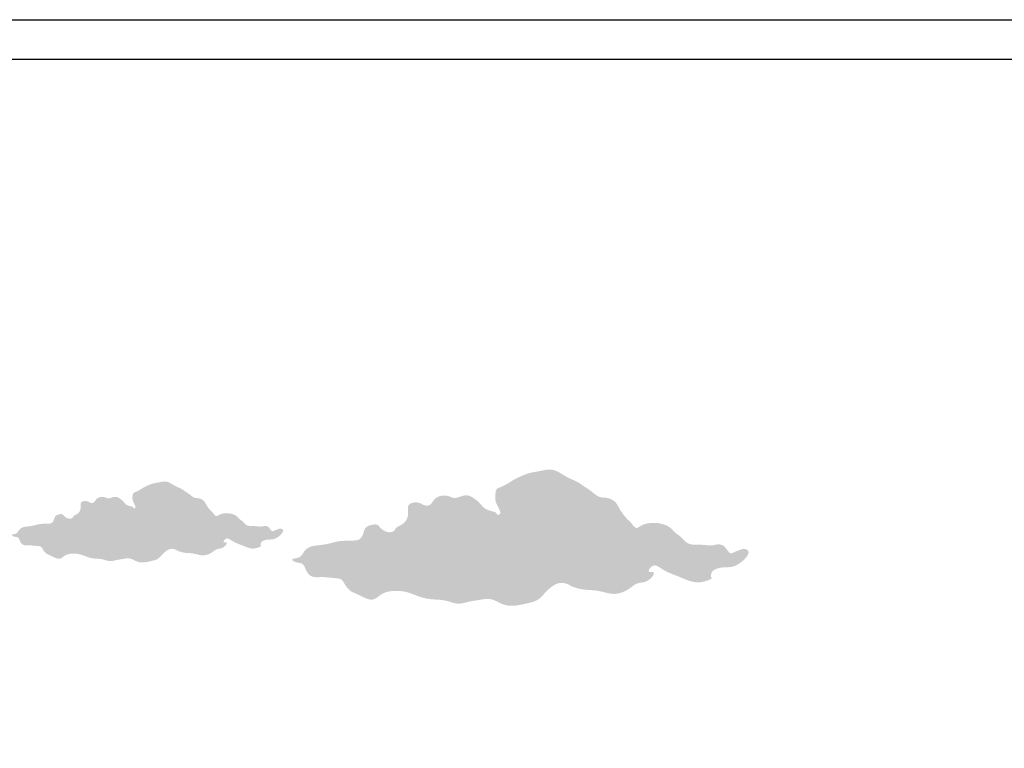
# Model space of a CAD drawing. Units: millimetres. Extents: x 2480 to 3105, y 1644 to 1773.
# Drawn here: x 2837 to 2857, y 1758 to 1773 of the extents above; entities that cross this region are included whole.
import ezdxf

# ---------------------------------------------------------------- set-up
doc = ezdxf.new("R2010")
doc.units = ezdxf.units.MM
doc.layers.add('Calidad_Gris', color=252, linetype='Continuous')
doc.layers.add('Muebles', color=34, linetype='Continuous', lineweight=5)

msp = doc.modelspace()

# ---------------------------------------------------------------- hatches: boundary and pattern name
at = {"layer": 'Calidad_Gris'}
h = msp.add_hatch(color=254, dxfattribs=at)
h.dxf.hatch_style = 1
edge = h.paths.add_edge_path()
edge.add_spline(control_points=[(2848.3307, 1761.4182), (2848.3657, 1761.3933), (2848.4619, 1761.3246), (2848.4715, 1761.6126), (2848.2587, 1761.6133), (2848.1062, 1761.6264), (2847.9573, 1761.5833), (2847.8424, 1761.5053), (2847.6211, 1761.4616), (2847.4218, 1761.7211), (2847.243, 1761.5374), (2847.1067, 1761.4427), (2846.9431, 1761.4816), (2846.8142, 1761.5594), (2846.6645, 1761.615), (2846.53, 1761.7286), (2846.359, 1761.8044), (2846.1677, 1761.7402), (2846.1167, 1761.5346), (2845.8779, 1761.504), (2845.7756, 1761.6393), (2845.7614, 1761.8051), (2845.9345, 1761.8583), (2846.0984, 1761.894), (2846.2375, 1762.0895), (2846.1754, 1762.4124), (2846.5769, 1762.3951), (2846.5524, 1762.4592), (2846.5479, 1762.4663)], knot_values=[6.8365343, 6.8365343, 6.8365343, 6.8365343, 7.0138297, 7.3249481, 7.6464459, 7.9347585, 8.1556813, 8.4270665, 8.6566909, 9.2682785, 9.5628013, 9.8074111, 10.1142865, 10.3517467, 10.6028764, 10.9310306, 11.2668908, 11.526154, 11.8628237, 12.2448986, 12.4604166, 12.7029272, 12.9608249, 13.2680396, 13.5835548, 14.110848, 14.6017594, 14.6580682, 14.6580682, 14.6580682, 14.6580682], degree=3, periodic=0)
edge.add_spline(control_points=[(2846.5479, 1762.4663), (2846.5897, 1762.42), (2846.6582, 1762.3693), (2846.7158, 1762.2545), (2846.8327, 1762.2017), (2846.9598, 1762.2385), (2847.0358, 1762.3847), (2847.2191, 1762.2854), (2847.3575, 1762.4713), (2847.6338, 1762.4309), (2847.6247, 1762.6289), (2847.5473, 1762.7074), (2847.5429, 1762.8265), (2847.6053, 1762.9232), (2847.5624, 1763.052), (2847.4463, 1763.0331), (2847.3475, 1763.0335), (2847.2892, 1762.9389), (2847.1877, 1762.9279), (2847.0726, 1762.8781), (2846.9403, 1762.9881), (2846.8568, 1763.0652), (2846.8155, 1763.1495)], knot_values=[0, 0, 0, 0, 0.2086425, 0.4325252, 0.6490505, 0.809212, 1.0870483, 1.3268184, 1.6426471, 2.1283415, 2.3277077, 2.4723251, 2.6950598, 2.8719754, 3.0712282, 3.2171791, 3.4218581, 3.5519662, 3.7387448, 3.9267959, 4.1569895, 4.5365779, 4.5365779, 4.5365779, 4.5365779], degree=3, periodic=0)
edge.add_spline(control_points=[(2846.8155, 1763.1495), (2846.8057, 1763.2014), (2846.8092, 1763.2897), (2846.8339, 1763.3988), (2846.9937, 1763.4522), (2847.1019, 1763.5224), (2847.1944, 1763.5824)], knot_values=[0, 0, 0, 0, 0.2860099, 0.4290167, 0.5280598, 1.1100059, 1.1100059, 1.1100059, 1.1100059], degree=3, periodic=0)
edge.add_spline(control_points=[(2847.1944, 1763.5824), (2847.3055, 1763.6383), (2847.4759, 1763.7239), (2847.7463, 1763.7565), (2848.0177, 1763.8318), (2848.2611, 1763.6265), (2848.4997, 1763.5497), (2848.6508, 1763.4318), (2848.7658, 1763.3661), (2848.8608, 1763.28), (2848.9636, 1763.2113), (2849.0969, 1763.2165), (2849.2129, 1763.1783), (2849.3105, 1763.1018), (2849.363, 1762.9876), (2849.4365, 1762.8759), (2849.5193, 1762.777), (2849.6058, 1762.7031), (2849.6516, 1762.6299), (2849.7205, 1762.5721), (2849.8292, 1762.6534), (2850.0027, 1762.705), (2850.2305, 1762.6854), (2850.4155, 1762.6103), (2850.5136, 1762.481), (2850.6468, 1762.4085), (2850.7192, 1762.2994), (2850.8597, 1762.2313), (2851.0514, 1762.259), (2851.2441, 1762.2145), (2851.3895, 1762.2564), (2851.5146, 1762.2424), (2851.5765, 1762.1437), (2851.6527, 1762.0439), (2851.7503, 1762.1024), (2851.8394, 1762.1304), (2851.9297, 1762.1718), (2852.0706, 1762.1104), (2851.9663, 1761.9585), (2851.8607, 1761.8704), (2851.7263, 1761.7837), (2851.5617, 1761.7787), (2851.4065, 1761.7701), (2851.2562, 1761.7058), (2851.2457, 1761.5838), (2851.2663, 1761.5487), (2851.2701, 1761.5437)], knot_values=[0, 0, 0, 0, 0.6371165, 0.9769065, 1.4251379, 2.006098, 2.4875025, 2.7276901, 2.9953067, 3.1711052, 3.3982162, 3.6100366, 3.8448065, 4.0206064, 4.2368954, 4.4872653, 4.7152957, 4.9076936, 5.0660584, 5.182765, 5.3046205, 5.6841837, 6.1435542, 6.4589862, 6.6863663, 6.9684347, 7.2307957, 7.3414543, 7.7612003, 8.1986083, 8.335434, 8.5482381, 8.7861271, 8.9347564, 9.1102505, 9.2725624, 9.4458351, 9.6149528, 9.8862729, 10.1241887, 10.4025118, 10.6735769, 10.961329, 11.2294281, 11.4316267, 11.4687871, 11.4687871, 11.4687871, 11.4687871], degree=3, periodic=0)
edge.add_spline(control_points=[(2851.2701, 1761.5437), (2851.1837, 1761.5065), (2850.9554, 1761.4145), (2850.593, 1761.5965), (2850.2956, 1761.6889), (2850.0641, 1761.88), (2849.9211, 1761.6576), (2850.1414, 1761.7072), (2849.9484, 1761.4442), (2849.739, 1761.4873), (2849.5292, 1761.2865), (2849.2372, 1761.1949), (2848.8884, 1761.3317), (2848.606, 1761.2992), (2848.4416, 1761.3674), (2848.3925, 1761.3796)], knot_values=[0.0378161, 0.0378161, 0.0378161, 0.0378161, 0.5100784, 1.2833066, 1.9349669, 2.2956294, 2.5194763, 2.6719745, 2.9841582, 3.3969041, 3.8262288, 4.3639593, 4.9055558, 5.7017232, 5.8003499, 5.8003499, 5.8003499, 5.8003499], degree=3, periodic=0)
h = msp.add_hatch(color=254, dxfattribs=at)
h.dxf.hatch_style = 1
edge = h.paths.add_edge_path()
edge.add_spline(control_points=[(2840.2438, 1762.135), (2840.2646, 1762.1202), (2840.3218, 1762.0794), (2840.3275, 1762.2506), (2840.201, 1762.251), (2840.1104, 1762.2587), (2840.0219, 1762.2332), (2839.9536, 1762.1868), (2839.8221, 1762.1608), (2839.7037, 1762.3151), (2839.5974, 1762.2059), (2839.5164, 1762.1496), (2839.4192, 1762.1727), (2839.3426, 1762.2189), (2839.2536, 1762.252), (2839.1737, 1762.3195), (2839.072, 1762.3646), (2838.9584, 1762.3264), (2838.9281, 1762.2042), (2838.7862, 1762.186), (2838.7253, 1762.2664), (2838.7169, 1762.365), (2838.8197, 1762.3966), (2838.9172, 1762.4178), (2838.9998, 1762.534), (2838.9629, 1762.7259), (2839.2016, 1762.7156), (2839.187, 1762.7537), (2839.1843, 1762.7579)], knot_values=[6.8365343, 6.8365343, 6.8365343, 6.8365343, 7.0138297, 7.3249481, 7.6464459, 7.9347585, 8.1556813, 8.4270665, 8.6566909, 9.2682785, 9.5628013, 9.8074111, 10.1142865, 10.3517467, 10.6028764, 10.9310306, 11.2668908, 11.526154, 11.8628237, 12.2448986, 12.4604166, 12.7029272, 12.9608249, 13.2680396, 13.5835548, 14.110848, 14.6017594, 14.6580682, 14.6580682, 14.6580682, 14.6580682], degree=3, periodic=0)
edge.add_spline(control_points=[(2839.1843, 1762.7579), (2839.2092, 1762.7304), (2839.2499, 1762.7002), (2839.2841, 1762.6321), (2839.3536, 1762.6007), (2839.4291, 1762.6225), (2839.4742, 1762.7094), (2839.5832, 1762.6504), (2839.6655, 1762.7609), (2839.8297, 1762.7369), (2839.8242, 1762.8546), (2839.7783, 1762.9012), (2839.7756, 1762.972), (2839.8127, 1763.0295), (2839.7872, 1763.106), (2839.7182, 1763.0948), (2839.6595, 1763.095), (2839.6249, 1763.0388), (2839.5645, 1763.0323), (2839.4962, 1763.0026), (2839.4175, 1763.068), (2839.3679, 1763.1138), (2839.3434, 1763.164)], knot_values=[0, 0, 0, 0, 0.2086425, 0.4325252, 0.6490505, 0.809212, 1.0870483, 1.3268184, 1.6426471, 2.1283415, 2.3277077, 2.4723251, 2.6950598, 2.8719754, 3.0712282, 3.2171791, 3.4218581, 3.5519662, 3.7387448, 3.9267959, 4.1569895, 4.5365779, 4.5365779, 4.5365779, 4.5365779], degree=3, periodic=0)
edge.add_spline(control_points=[(2839.3434, 1763.164), (2839.3375, 1763.1948), (2839.3396, 1763.2473), (2839.3543, 1763.3121), (2839.4492, 1763.3438), (2839.5136, 1763.3855), (2839.5685, 1763.4212)], knot_values=[0, 0, 0, 0, 0.2860099, 0.4290167, 0.5280598, 1.1100059, 1.1100059, 1.1100059, 1.1100059], degree=3, periodic=0)
edge.add_spline(control_points=[(2839.5685, 1763.4212), (2839.6346, 1763.4544), (2839.7358, 1763.5053), (2839.8965, 1763.5247), (2840.0578, 1763.5695), (2840.2025, 1763.4474), (2840.3443, 1763.4018), (2840.4341, 1763.3317), (2840.5024, 1763.2927), (2840.5589, 1763.2415), (2840.62, 1763.2007), (2840.6992, 1763.2037), (2840.7681, 1763.1811), (2840.8261, 1763.1356), (2840.8573, 1763.0677), (2840.9011, 1763.0014), (2840.9502, 1762.9426), (2841.0017, 1762.8987), (2841.0289, 1762.8551), (2841.0698, 1762.8208), (2841.1344, 1762.8691), (2841.2375, 1762.8998), (2841.3729, 1762.8881), (2841.4828, 1762.8435), (2841.5412, 1762.7666), (2841.6203, 1762.7236), (2841.6633, 1762.6588), (2841.7469, 1762.6183), (2841.8608, 1762.6347), (2841.9753, 1762.6083), (2842.0617, 1762.6332), (2842.1361, 1762.6249), (2842.1728, 1762.5662), (2842.2182, 1762.5069), (2842.2761, 1762.5417), (2842.3291, 1762.5583), (2842.3828, 1762.5829), (2842.4665, 1762.5464), (2842.4045, 1762.4561), (2842.3418, 1762.4038), (2842.2619, 1762.3522), (2842.1641, 1762.3493), (2842.0718, 1762.3442), (2841.9825, 1762.306), (2841.9762, 1762.2335), (2841.9885, 1762.2126), (2841.9908, 1762.2096)], knot_values=[0, 0, 0, 0, 0.6371165, 0.9769065, 1.4251379, 2.006098, 2.4875025, 2.7276901, 2.9953067, 3.1711052, 3.3982162, 3.6100366, 3.8448065, 4.0206064, 4.2368954, 4.4872653, 4.7152957, 4.9076936, 5.0660584, 5.182765, 5.3046205, 5.6841837, 6.1435542, 6.4589862, 6.6863663, 6.9684347, 7.2307957, 7.3414543, 7.7612003, 8.1986083, 8.335434, 8.5482381, 8.7861271, 8.9347564, 9.1102505, 9.2725624, 9.4458351, 9.6149528, 9.8862729, 10.1241887, 10.4025118, 10.6735769, 10.961329, 11.2294281, 11.4316267, 11.4687871, 11.4687871, 11.4687871, 11.4687871], degree=3, periodic=0)
edge.add_spline(control_points=[(2841.9908, 1762.2096), (2841.9394, 1762.1875), (2841.8037, 1762.1328), (2841.5883, 1762.241), (2841.4116, 1762.2959), (2841.274, 1762.4095), (2841.189, 1762.2773), (2841.3199, 1762.3068), (2841.2052, 1762.1505), (2841.0808, 1762.1761), (2840.9561, 1762.0567), (2840.7826, 1762.0023), (2840.5753, 1762.0836), (2840.4075, 1762.0643), (2840.3098, 1762.1048), (2840.2806, 1762.1121)], knot_values=[0.0378161, 0.0378161, 0.0378161, 0.0378161, 0.5100784, 1.2833066, 1.9349669, 2.2956294, 2.5194763, 2.6719745, 2.9841582, 3.3969041, 3.8262288, 4.3639593, 4.9055558, 5.7017232, 5.8003499, 5.8003499, 5.8003499, 5.8003499], degree=3, periodic=0)
h = msp.add_hatch(color=254, dxfattribs=at)
h.dxf.hatch_style = 1
edge = h.paths.add_edge_path()
edge.add_spline(control_points=[(2837.2266, 1762.2292), (2837.222, 1762.2292), (2837.1771, 1762.229), (2837.0931, 1762.2178), (2837.0213, 1762.3033), (2836.9914, 1762.4184), (2836.8989, 1762.397), (2836.8336, 1762.4576), (2836.9639, 1762.4548), (2836.99, 1762.5449), (2837.083, 1762.6136), (2837.2004, 1762.6179), (2837.3221, 1762.6405), (2837.4286, 1762.672), (2837.5334, 1762.6745), (2837.6137, 1762.6725), (2837.6916, 1762.6903), (2837.7269, 1762.756), (2837.7434, 1762.8497), (2837.833, 1762.8714), (2837.8994, 1762.8752), (2837.9219, 1762.8445), (2837.9492, 1762.818), (2837.9851, 1762.791), (2838.0378, 1762.775), (2838.0995, 1762.7795), (2838.1276, 1762.8443), (2838.1938, 1762.8643), (2838.2479, 1762.9131), (2838.2788, 1762.9827), (2838.2669, 1763.0494), (2838.276, 1763.1235), (2838.3446, 1763.1449), (2838.4073, 1763.1427), (2838.4519, 1763.1163), (2838.4922, 1763.1014), (2838.5533, 1763.1043), (2838.5844, 1763.1823), (2838.6677, 1763.2295), (2838.7584, 1763.2309), (2838.8477, 1763.1802), (2838.9307, 1763.2291), (2839.0217, 1763.2312), (2839.0941, 1763.185), (2839.1491, 1763.1394), (2839.2005, 1763.0718), (2839.2674, 1763.0371), (2839.3541, 1763.0266), (2839.3611, 1762.9973), (2839.3615, 1762.9937)], knot_values=[30.0405076, 30.0405076, 30.0405076, 30.0405076, 30.0804366, 30.4282772, 30.709879, 30.9917035, 31.3128701, 31.3855061, 31.6170934, 31.9168464, 32.1916843, 32.5571005, 32.9225182, 33.2778517, 33.5222964, 33.8309111, 33.9934059, 34.1785524, 34.4431584, 34.7604277, 34.8895438, 34.9803399, 35.0711348, 35.2279034, 35.3620262, 35.558551, 35.6869351, 35.9292682, 36.1201657, 36.3156675, 36.5594951, 36.718242, 36.9021573, 37.1081221, 37.2633324, 37.3445791, 37.4864867, 37.741341, 37.983676, 38.2920238, 38.4951418, 38.8254374, 39.0438496, 39.2622066, 39.5533409, 39.6717129, 39.9935937, 40.2349329, 40.2670946, 40.2670946, 40.2670946, 40.2670946], degree=3, periodic=0)
edge.add_spline(control_points=[(2839.3615, 1762.9937), (2839.3624, 1762.9858), (2839.3564, 1762.9334), (2839.261, 1762.8793), (2839.1488, 1762.9563), (2839.1266, 1762.8946), (2838.9176, 1762.7693)], knot_values=[40.2670946, 40.2670946, 40.2670946, 40.2670946, 40.3375971, 40.6834279, 41.0086994, 41.1829052, 41.1829052, 41.1829052, 41.1829052], degree=3, periodic=0)
edge.add_spline(control_points=[(2838.9176, 1762.7693), (2838.8818, 1762.757), (2838.8159, 1762.7467), (2838.7226, 1762.782), (2838.6477, 1762.7237), (2838.5995, 1762.6575), (2838.5186, 1762.5995), (2838.5493, 1762.5052), (2838.487, 1762.4204), (2838.3987, 1762.3825), (2838.2966, 1762.3652), (2838.2108, 1762.3425), (2838.142, 1762.2774), (2838.0691, 1762.2447), (2837.9803, 1762.2604), (2837.9474, 1762.3183), (2837.8742, 1762.3418), (2837.8229, 1762.2861), (2837.7642, 1762.3121), (2837.7154, 1762.3381), (2837.7154, 1762.4208), (2837.6159, 1762.4075), (2837.5285, 1762.3277), (2837.3703, 1762.3016), (2837.2696, 1762.2514), (2837.2266, 1762.2292)], knot_values=[0.0512092, 0.0512092, 0.0512092, 0.0512092, 0.3775348, 0.6222082, 0.8537621, 1.122057, 1.3802924, 1.6076457, 1.8728641, 2.212094, 2.4293469, 2.7845227, 2.957461, 3.2504825, 3.4529209, 3.6783867, 3.7888484, 4.0767275, 4.1726882, 4.3243687, 4.541426, 4.6931691, 5.0394367, 5.6008202, 6.0246693, 6.0246693, 6.0246693, 6.0246693], degree=3, periodic=0)
h = msp.add_hatch(color=254, dxfattribs=at)
h.dxf.hatch_style = 1
edge = h.paths.add_edge_path()
edge.add_spline(control_points=[(2843.2539, 1761.5767), (2843.2461, 1761.5767), (2843.1705, 1761.5764), (2843.0291, 1761.5575), (2842.9083, 1761.7013), (2842.8581, 1761.8951), (2842.7024, 1761.8591), (2842.5926, 1761.9609), (2842.8118, 1761.9562), (2842.8557, 1762.1079), (2843.0121, 1762.2235), (2843.2097, 1762.2306), (2843.4145, 1762.2688), (2843.5937, 1762.3217), (2843.77, 1762.326), (2843.9051, 1762.3226), (2844.0363, 1762.3524), (2844.0956, 1762.463), (2844.1233, 1762.6207), (2844.2742, 1762.6572), (2844.3858, 1762.6636), (2844.4237, 1762.6119), (2844.4696, 1762.5674), (2844.53, 1762.5219), (2844.6187, 1762.4951), (2844.7225, 1762.5026), (2844.7699, 1762.6117), (2844.8811, 1762.6453), (2844.9722, 1762.7274), (2845.0243, 1762.8445), (2845.0042, 1762.9568), (2845.0195, 1763.0815), (2845.1349, 1763.1175), (2845.2405, 1763.1137), (2845.3155, 1763.0693), (2845.3834, 1763.0442), (2845.4862, 1763.0492), (2845.5385, 1763.1804), (2845.6786, 1763.2598), (2845.8313, 1763.2622), (2845.9815, 1763.1769), (2846.1212, 1763.2591), (2846.2743, 1763.2627), (2846.3961, 1763.1849), (2846.4887, 1763.1081), (2846.5752, 1762.9944), (2846.6877, 1762.936), (2846.8337, 1762.9183), (2846.8453, 1762.8692), (2846.846, 1762.8631)], knot_values=[30.0405076, 30.0405076, 30.0405076, 30.0405076, 30.0804366, 30.4282772, 30.709879, 30.9917035, 31.3128701, 31.3855061, 31.6170934, 31.9168464, 32.1916843, 32.5571005, 32.9225182, 33.2778517, 33.5222964, 33.8309111, 33.9934059, 34.1785524, 34.4431584, 34.7604277, 34.8895438, 34.9803399, 35.0711348, 35.2279034, 35.3620262, 35.558551, 35.6869351, 35.9292682, 36.1201657, 36.3156675, 36.5594951, 36.718242, 36.9021573, 37.1081221, 37.2633324, 37.3445791, 37.4864867, 37.741341, 37.983676, 38.2920238, 38.4951418, 38.8254374, 39.0438496, 39.2622066, 39.5533409, 39.6717129, 39.9935937, 40.2349329, 40.2670946, 40.2670946, 40.2670946, 40.2670946], degree=3, periodic=0)
edge.add_spline(control_points=[(2846.846, 1762.8631), (2846.8475, 1762.8497), (2846.8374, 1762.7616), (2846.677, 1762.6705), (2846.4881, 1762.8002), (2846.4509, 1762.6964), (2846.0992, 1762.4854)], knot_values=[40.2670946, 40.2670946, 40.2670946, 40.2670946, 40.3375971, 40.6834279, 41.0086994, 41.1829052, 41.1829052, 41.1829052, 41.1829052], degree=3, periodic=0)
edge.add_spline(control_points=[(2846.0992, 1762.4854), (2846.0388, 1762.4647), (2845.928, 1762.4475), (2845.7709, 1762.5068), (2845.6449, 1762.4088), (2845.5639, 1762.2973), (2845.4277, 1762.1997), (2845.4795, 1762.0411), (2845.3746, 1761.8985), (2845.226, 1761.8346), (2845.0542, 1761.8055), (2844.9098, 1761.7673), (2844.7941, 1761.6578), (2844.6713, 1761.6027), (2844.522, 1761.6291), (2844.4666, 1761.7266), (2844.3434, 1761.766), (2844.2571, 1761.6724), (2844.1584, 1761.7162), (2844.0763, 1761.7599), (2844.0762, 1761.899), (2843.9088, 1761.8766), (2843.7618, 1761.7425), (2843.4956, 1761.6985), (2843.3262, 1761.614), (2843.2539, 1761.5767)], knot_values=[0.0512092, 0.0512092, 0.0512092, 0.0512092, 0.3775348, 0.6222082, 0.8537621, 1.122057, 1.3802924, 1.6076457, 1.8728641, 2.212094, 2.4293469, 2.7845227, 2.957461, 3.2504825, 3.4529209, 3.6783867, 3.7888484, 4.0767275, 4.1726882, 4.3243687, 4.541426, 4.6931691, 5.0394367, 5.6008202, 6.0246693, 6.0246693, 6.0246693, 6.0246693], degree=3, periodic=0)
h = msp.add_hatch(color=250, dxfattribs=at)
h.dxf.hatch_style = 1
edge = h.paths.add_edge_path()
edge.add_spline(control_points=[(2837.6005, 1762.0427), (2837.5932, 1762.0461), (2837.5685, 1762.0558), (2837.5378, 1762.0893), (2837.4963, 1762.1352), (2837.4698, 1762.2112), (2837.3526, 1762.2163), (2837.2799, 1762.2288), (2837.2266, 1762.2292)], knot_values=[28.7334757, 28.7334757, 28.7334757, 28.7334757, 28.8030525, 28.9576812, 29.1220987, 29.3535318, 29.5778951, 30.0405076, 30.0405076, 30.0405076, 30.0405076], degree=3, periodic=0)
edge.add_spline(control_points=[(2837.2266, 1762.2292), (2837.2696, 1762.2514), (2837.3703, 1762.3016), (2837.5285, 1762.3277), (2837.6159, 1762.4075), (2837.7154, 1762.4208), (2837.7154, 1762.3381), (2837.7642, 1762.3121), (2837.8229, 1762.2861), (2837.8742, 1762.3418), (2837.9474, 1762.3183), (2837.9803, 1762.2604), (2838.0691, 1762.2447), (2838.142, 1762.2774), (2838.2108, 1762.3425), (2838.2966, 1762.3652), (2838.3987, 1762.3825), (2838.487, 1762.4204), (2838.5493, 1762.5052), (2838.5186, 1762.5995), (2838.5995, 1762.6575), (2838.6477, 1762.7237), (2838.7226, 1762.782), (2838.8159, 1762.7467), (2838.8818, 1762.757), (2838.9176, 1762.7693)], knot_values=[0.0512092, 0.0512092, 0.0512092, 0.0512092, 0.4750582, 1.0364418, 1.3827093, 1.5344524, 1.7515097, 1.9031902, 1.9991509, 2.2870301, 2.3974917, 2.6229575, 2.8253959, 3.1184175, 3.2913557, 3.6465316, 3.8637844, 4.2030144, 4.4682328, 4.6955861, 4.9538215, 5.2221164, 5.4536702, 5.6983437, 6.0246693, 6.0246693, 6.0246693, 6.0246693], degree=3, periodic=0)
edge.add_spline(control_points=[(2838.9176, 1762.7693), (2838.922, 1762.7708), (2838.9825, 1762.7931), (2839.0631, 1762.8505), (2839.1721, 1762.7771), (2839.1843, 1762.7579)], knot_values=[6.0246693, 6.0246693, 6.0246693, 6.0246693, 6.064636, 6.5777381, 6.8365343, 6.8365343, 6.8365343, 6.8365343], degree=3, periodic=0)
edge.add_spline(control_points=[(2839.1843, 1762.7579), (2839.187, 1762.7537), (2839.2016, 1762.7156), (2838.9629, 1762.7259), (2838.9998, 1762.534), (2838.9172, 1762.4178), (2838.8197, 1762.3966), (2838.7169, 1762.365), (2838.7253, 1762.2664), (2838.7862, 1762.186), (2838.9281, 1762.2042), (2838.9584, 1762.3264), (2839.072, 1762.3646), (2839.1737, 1762.3195), (2839.2536, 1762.252), (2839.3426, 1762.2189), (2839.4192, 1762.1727), (2839.5164, 1762.1496), (2839.5974, 1762.2059), (2839.7037, 1762.3151), (2839.8221, 1762.1608), (2839.9536, 1762.1868), (2840.0219, 1762.2332), (2840.1104, 1762.2587), (2840.201, 1762.251), (2840.3275, 1762.2506), (2840.3218, 1762.0794), (2840.2646, 1762.1202), (2840.2438, 1762.135)], knot_values=[6.8365343, 6.8365343, 6.8365343, 6.8365343, 6.8928432, 7.3837545, 7.9110477, 8.2265629, 8.5337777, 8.7916753, 9.0341859, 9.2497039, 9.6317788, 9.9684485, 10.2277117, 10.563572, 10.8917262, 11.1428558, 11.380316, 11.6871914, 11.9318012, 12.226324, 12.8379116, 13.067536, 13.3389212, 13.559844, 13.8481567, 14.1696544, 14.4807728, 14.6580682, 14.6580682, 14.6580682, 14.6580682], degree=3, periodic=0)
edge.add_spline(control_points=[(2840.2438, 1762.135), (2840.2157, 1762.1475), (2840.1156, 1762.184), (2839.9732, 1762.0745), (2839.8735, 1761.9414), (2839.6852, 1761.8968), (2839.4785, 1761.8486), (2839.2944, 1761.9815), (2839.1372, 1761.9471), (2839.0045, 1761.9284), (2838.8745, 1761.8871), (2838.7207, 1761.959), (2838.5542, 1761.9497), (2838.3959, 1761.9915), (2838.2647, 1762.0522), (2838.106, 1762.0664), (2837.9576, 1762.044), (2837.843, 1761.9223), (2837.7099, 1761.9935), (2837.6321, 1762.0285), (2837.6005, 1762.0427)], knot_values=[5.9713953, 5.9713953, 5.9713953, 5.9713953, 6.2344853, 6.913761, 7.2783671, 7.6815072, 8.5476377, 9.0098131, 9.5266302, 9.8659277, 10.2052235, 10.6726532, 11.2675513, 11.6429183, 12.0940257, 12.5213323, 13.0218228, 13.3627119, 13.8191677, 14.1310659, 14.1310659, 14.1310659, 14.1310659], degree=3, periodic=0)
h = msp.add_hatch(color=250, dxfattribs=at)
h.dxf.hatch_style = 1
edge = h.paths.add_edge_path()
edge.add_spline(control_points=[(2843.883, 1761.2629), (2843.8706, 1761.2686), (2843.8291, 1761.2849), (2843.7775, 1761.3413), (2843.7076, 1761.4185), (2843.663, 1761.5464), (2843.4658, 1761.555), (2843.3435, 1761.5759), (2843.2539, 1761.5767)], knot_values=[28.7334757, 28.7334757, 28.7334757, 28.7334757, 28.8030525, 28.9576812, 29.1220987, 29.3535318, 29.5778951, 30.0405076, 30.0405076, 30.0405076, 30.0405076], degree=3, periodic=0)
edge.add_spline(control_points=[(2843.2539, 1761.5767), (2843.3262, 1761.614), (2843.4956, 1761.6985), (2843.7618, 1761.7425), (2843.9088, 1761.8766), (2844.0762, 1761.899), (2844.0763, 1761.7599), (2844.1584, 1761.7162), (2844.2571, 1761.6724), (2844.3434, 1761.766), (2844.4666, 1761.7266), (2844.522, 1761.6291), (2844.6713, 1761.6027), (2844.7941, 1761.6578), (2844.9098, 1761.7673), (2845.0542, 1761.8055), (2845.226, 1761.8346), (2845.3746, 1761.8985), (2845.4795, 1762.0411), (2845.4277, 1762.1997), (2845.5639, 1762.2973), (2845.6449, 1762.4088), (2845.7709, 1762.5068), (2845.928, 1762.4475), (2846.0388, 1762.4647), (2846.0992, 1762.4854)], knot_values=[0.0512092, 0.0512092, 0.0512092, 0.0512092, 0.4750582, 1.0364418, 1.3827093, 1.5344524, 1.7515097, 1.9031902, 1.9991509, 2.2870301, 2.3974917, 2.6229575, 2.8253959, 3.1184175, 3.2913557, 3.6465316, 3.8637844, 4.2030144, 4.4682328, 4.6955861, 4.9538215, 5.2221164, 5.4536702, 5.6983437, 6.0246693, 6.0246693, 6.0246693, 6.0246693], degree=3, periodic=0)
edge.add_spline(control_points=[(2846.0992, 1762.4854), (2846.1066, 1762.488), (2846.2083, 1762.5254), (2846.3439, 1762.6221), (2846.5274, 1762.4986), (2846.5479, 1762.4663)], knot_values=[6.0246693, 6.0246693, 6.0246693, 6.0246693, 6.064636, 6.5777381, 6.8365343, 6.8365343, 6.8365343, 6.8365343], degree=3, periodic=0)
edge.add_spline(control_points=[(2846.5479, 1762.4663), (2846.5524, 1762.4592), (2846.5769, 1762.3951), (2846.1754, 1762.4124), (2846.2375, 1762.0895), (2846.0984, 1761.894), (2845.9345, 1761.8583), (2845.7614, 1761.8051), (2845.7756, 1761.6393), (2845.8779, 1761.504), (2846.1167, 1761.5346), (2846.1677, 1761.7402), (2846.359, 1761.8044), (2846.53, 1761.7286), (2846.6645, 1761.615), (2846.8142, 1761.5594), (2846.9431, 1761.4816), (2847.1067, 1761.4427), (2847.243, 1761.5374), (2847.4218, 1761.7211), (2847.6211, 1761.4616), (2847.8424, 1761.5053), (2847.9573, 1761.5833), (2848.1062, 1761.6264), (2848.2587, 1761.6133), (2848.4715, 1761.6126), (2848.4619, 1761.3246), (2848.3657, 1761.3933), (2848.3307, 1761.4182)], knot_values=[6.8365343, 6.8365343, 6.8365343, 6.8365343, 6.8928432, 7.3837545, 7.9110477, 8.2265629, 8.5337777, 8.7916753, 9.0341859, 9.2497039, 9.6317788, 9.9684485, 10.2277117, 10.563572, 10.8917262, 11.1428558, 11.380316, 11.6871914, 11.9318012, 12.226324, 12.8379116, 13.067536, 13.3389212, 13.559844, 13.8481567, 14.1696544, 14.4807728, 14.6580682, 14.6580682, 14.6580682, 14.6580682], degree=3, periodic=0)
edge.add_spline(control_points=[(2848.3307, 1761.4182), (2848.2834, 1761.4393), (2848.115, 1761.5006), (2847.8753, 1761.3164), (2847.7076, 1761.0924), (2847.3906, 1761.0173), (2847.0429, 1760.9363), (2846.7331, 1761.1598), (2846.4686, 1761.102), (2846.2453, 1761.0706), (2846.0266, 1761.001), (2845.7677, 1761.122), (2845.4877, 1761.1063), (2845.2213, 1761.1768), (2845.0005, 1761.2789), (2844.7334, 1761.3027), (2844.4838, 1761.2651), (2844.2909, 1761.0602), (2844.0669, 1761.1801), (2843.9361, 1761.239), (2843.883, 1761.2629)], knot_values=[5.9713953, 5.9713953, 5.9713953, 5.9713953, 6.2344853, 6.913761, 7.2783671, 7.6815072, 8.5476377, 9.0098131, 9.5266302, 9.8659277, 10.2052235, 10.6726532, 11.2675513, 11.6429183, 12.0940257, 12.5213323, 13.0218228, 13.3627119, 13.8191677, 14.1310659, 14.1310659, 14.1310659, 14.1310659], degree=3, periodic=0)
at = {"layer": 'Muebles'}
h = msp.add_hatch(color=252, dxfattribs=at)
h.dxf.hatch_style = 1
edge = h.paths.add_edge_path()
edge.add_spline(control_points=[(2838.9176, 1762.7693), (2839.1266, 1762.8946), (2839.1488, 1762.9563), (2839.261, 1762.8793), (2839.3564, 1762.9334), (2839.3624, 1762.9858), (2839.3615, 1762.9937)], knot_values=[40.2670946, 40.2670946, 40.2670946, 40.2670946, 40.4413004, 40.7665719, 41.1124027, 41.1829052, 41.1829052, 41.1829052, 41.1829052], degree=3, periodic=0)
edge.add_spline(control_points=[(2839.3615, 1762.9937), (2839.3754, 1762.993), (2839.4135, 1762.9909), (2839.3874, 1763.0768), (2839.3548, 1763.1191), (2839.3452, 1763.1547), (2839.3434, 1763.164)], knot_values=[1.1100059, 1.1100059, 1.1100059, 1.1100059, 1.2122832, 1.3901777, 1.647511, 1.7336437, 1.7336437, 1.7336437, 1.7336437], degree=3, periodic=0)
edge.add_spline(control_points=[(2839.3434, 1763.164), (2839.3679, 1763.1138), (2839.4175, 1763.068), (2839.4962, 1763.0026), (2839.5645, 1763.0323), (2839.6249, 1763.0388), (2839.6595, 1763.095), (2839.7182, 1763.0948), (2839.7872, 1763.106), (2839.8127, 1763.0295), (2839.7756, 1762.972), (2839.7783, 1762.9012), (2839.8242, 1762.8546), (2839.8297, 1762.7369), (2839.6655, 1762.7609), (2839.5832, 1762.6504), (2839.4742, 1762.7094), (2839.4291, 1762.6225), (2839.3536, 1762.6007), (2839.2841, 1762.6321), (2839.2499, 1762.7002), (2839.2092, 1762.7304), (2839.1843, 1762.7579)], knot_values=[0, 0, 0, 0, 0.3795883, 0.6097819, 0.797833, 0.9846116, 1.1147197, 1.3193987, 1.4653496, 1.6646024, 1.8415181, 2.0642527, 2.2088701, 2.4082363, 2.8939307, 3.2097595, 3.4495296, 3.7273658, 3.8875273, 4.1040527, 4.3279354, 4.5365779, 4.5365779, 4.5365779, 4.5365779], degree=3, periodic=0)
edge.add_spline(control_points=[(2839.1843, 1762.7579), (2839.1721, 1762.7771), (2839.0631, 1762.8505), (2838.9825, 1762.7931), (2838.922, 1762.7708), (2838.9176, 1762.7693)], knot_values=[6.0246693, 6.0246693, 6.0246693, 6.0246693, 6.2834655, 6.7965676, 6.8365343, 6.8365343, 6.8365343, 6.8365343], degree=3, periodic=0)
h = msp.add_hatch(color=252, dxfattribs=at)
h.dxf.hatch_style = 1
edge = h.paths.add_edge_path()
edge.add_spline(control_points=[(2846.0992, 1762.4854), (2846.4509, 1762.6964), (2846.4881, 1762.8002), (2846.677, 1762.6705), (2846.8374, 1762.7616), (2846.8475, 1762.8497), (2846.846, 1762.8631)], knot_values=[40.2670946, 40.2670946, 40.2670946, 40.2670946, 40.4413004, 40.7665719, 41.1124027, 41.1829052, 41.1829052, 41.1829052, 41.1829052], degree=3, periodic=0)
edge.add_spline(control_points=[(2846.846, 1762.8631), (2846.8694, 1762.8618), (2846.9336, 1762.8583), (2846.8896, 1763.0029), (2846.8348, 1763.0741), (2846.8185, 1763.1339), (2846.8155, 1763.1495)], knot_values=[1.1100059, 1.1100059, 1.1100059, 1.1100059, 1.2122832, 1.3901777, 1.647511, 1.7336437, 1.7336437, 1.7336437, 1.7336437], degree=3, periodic=0)
edge.add_spline(control_points=[(2846.8155, 1763.1495), (2846.8568, 1763.0652), (2846.9403, 1762.9881), (2847.0726, 1762.8781), (2847.1877, 1762.9279), (2847.2892, 1762.9389), (2847.3475, 1763.0335), (2847.4463, 1763.0331), (2847.5624, 1763.052), (2847.6053, 1762.9232), (2847.5429, 1762.8265), (2847.5473, 1762.7074), (2847.6247, 1762.6289), (2847.6338, 1762.4309), (2847.3575, 1762.4713), (2847.2191, 1762.2854), (2847.0358, 1762.3847), (2846.9598, 1762.2385), (2846.8327, 1762.2017), (2846.7158, 1762.2545), (2846.6582, 1762.3693), (2846.5897, 1762.42), (2846.5479, 1762.4663)], knot_values=[0, 0, 0, 0, 0.3795883, 0.6097819, 0.797833, 0.9846116, 1.1147197, 1.3193987, 1.4653496, 1.6646024, 1.8415181, 2.0642527, 2.2088701, 2.4082363, 2.8939307, 3.2097595, 3.4495296, 3.7273658, 3.8875273, 4.1040527, 4.3279354, 4.5365779, 4.5365779, 4.5365779, 4.5365779], degree=3, periodic=0)
edge.add_spline(control_points=[(2846.5479, 1762.4663), (2846.5274, 1762.4986), (2846.3439, 1762.6221), (2846.2083, 1762.5254), (2846.1066, 1762.488), (2846.0992, 1762.4854)], knot_values=[6.0246693, 6.0246693, 6.0246693, 6.0246693, 6.2834655, 6.7965676, 6.8365343, 6.8365343, 6.8365343, 6.8365343], degree=3, periodic=0)

# ---------------------------------------------------------------- linework, layer by layer
msp.add_lwpolyline([(2823.1648, 1713.8711), (2907.2443, 1713.8711, 0.4142136), (2909.2226, 1715.8495), (2909.2226, 1770.2539, 0.4142136), (2907.2443, 1772.2322), (2823.1648, 1772.2322, 0.4142136), (2821.1864, 1770.2539), (2821.1864, 1715.8495, 0.4142136)], format="xyb", close=True)
at = {"layer": 'Defpoints'}
msp.add_lwpolyline([(2820.367, 1773.0517), (2910.0421, 1773.0517), (2910.0421, 1713.0517), (2820.367, 1713.0517)], close=True, dxfattribs=at)

doc.saveas('drawing.dxf')
